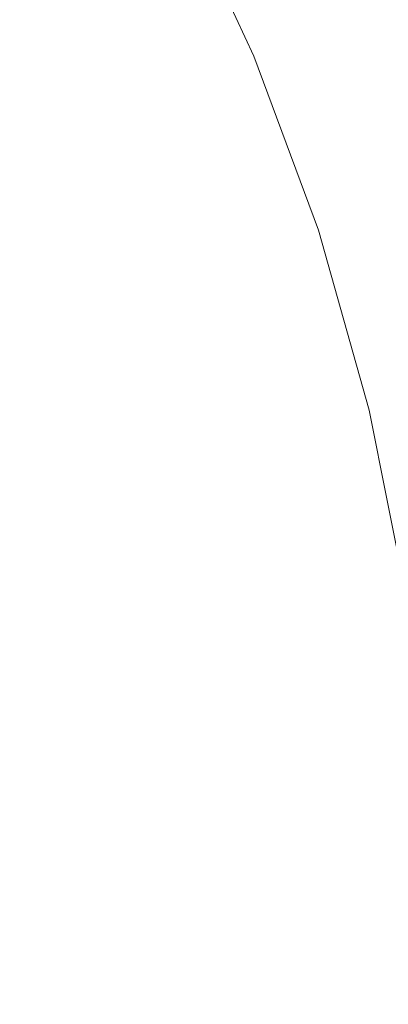
# Model space of a CAD drawing. Extents: x -691 to 1159, y -375 to 445.
# Drawn here: x 1008 to 1061, y 30 to 173 of the extents above; entities that cross this region are included whole.
import ezdxf

# ---------------------------------------------------------------- set-up
doc = ezdxf.new("R2010")
doc.units = 0
doc.header["$LTSCALE"] = 500
doc.header["$MEASUREMENT"] = 0
doc.layers.add('VICTORIA_CERAMIKA', color=7, linetype='Continuous')

msp = doc.modelspace()

# ---------------------------------------------------------------- linework, layer by layer
at = {"layer": 'VICTORIA_CERAMIKA', "lineweight": 0}
for points, invisible_edges in [([(1013.26, 180.5, 288.81), (974.79, 171.97, 288.81), (962.8, 197.03, 288.81), (1000.51, 207.13, 288.81)], 15), ([(1047.11, 169.78, 945.59), (1055.47, 173.44, 947.24), (1043.62, 198.78, 947.24), (1035.61, 194.45, 945.59)], 15), ([(1041.95, 167.76, 942.83), (1047.11, 169.78, 945.59), (1035.61, 194.45, 945.59), (1030.64, 192.06, 942.83)], 7), ([(1041.95, 167.76, 942.83), (1030.64, 192.06, 942.83), (1027.29, 190.87, 938.49), (1038.51, 166.75, 938.49)], 15), ([(1038.51, 166.75, 938.49), (1027.29, 190.87, 938.49), (1024.14, 190.14, 932.14), (1035.31, 166.14, 932.14)], 15), ([(1061.88, 159.49, 289.05), (1050.71, 188.81, 289.05), (1057.54, 190.32, 289.41), (1068.82, 160.71, 289.41)], 15), ([(1073.02, 161.45, 290), (1068.82, 160.71, 289.41), (1057.54, 190.32, 289.41), (1061.67, 191.24, 290)], 15), ([(1025.41, 164.22, 912.51), (1030.85, 165.27, 923.31), (1019.76, 189.12, 923.31), (1014.41, 187.87, 912.51)], 15), ([(1030.85, 165.27, 923.31), (1035.31, 166.14, 932.14), (1024.14, 190.14, 932.14), (1019.76, 189.12, 923.31)], 15), ([(1025.41, 164.22, 912.51), (1014.41, 187.87, 912.51), (1008.32, 186.45, 900.23), (1019.22, 163.02, 900.23)], 15), ([(1048.21, 157.07, 288.87), (1037.26, 185.82, 288.87), (1050.71, 188.81, 289.05), (1061.88, 159.49, 289.05)], 15), ([(1019.22, 163.02, 900.23), (1008.32, 186.45, 900.23), (1001.75, 184.93, 886.99), (1012.54, 161.73, 886.99)], 15), ([(1005.63, 160.4, 873.29), (1012.54, 161.73, 886.99), (1001.75, 184.93, 886.99), (994.96, 183.34, 873.29)], 15), ([(1048.21, 157.07, 288.87), (1023.83, 152.76, 288.81), (1013.26, 180.5, 288.81), (1037.26, 185.82, 288.87)], 15), ([(1023.83, 152.76, 288.81), (984.74, 145.86, 288.81), (974.79, 171.97, 288.81), (1013.26, 180.5, 288.81)], 15), ([(1078.81, 151.84, 948.23), (1068.51, 179.36, 948.23), (1055.47, 173.44, 947.24), (1065.29, 147.05, 947.24)], 15), ([(1056.64, 144.09, 945.59), (1065.29, 147.05, 947.24), (1055.47, 173.44, 947.24), (1047.11, 169.78, 945.59)], 15), ([(1051.32, 142.45, 942.83), (1056.64, 144.09, 945.59), (1047.11, 169.78, 945.59), (1041.95, 167.76, 942.83)], 7), ([(1051.32, 142.45, 942.83), (1041.95, 167.76, 942.83), (1038.51, 166.75, 938.49), (1047.81, 141.64, 938.49)], 15), ([(1040.05, 140.44, 923.31), (1044.56, 141.14, 932.14), (1035.31, 166.14, 932.14), (1030.85, 165.27, 923.31)], 15), ([(1047.81, 141.64, 938.49), (1038.51, 166.75, 938.49), (1035.31, 166.14, 932.14), (1044.56, 141.14, 932.14)], 15), ([(1034.53, 139.59, 912.51), (1040.05, 140.44, 923.31), (1030.85, 165.27, 923.31), (1025.41, 164.22, 912.51)], 15), ([(1034.53, 139.59, 912.51), (1025.41, 164.22, 912.51), (1019.22, 163.02, 900.23), (1028.25, 138.62, 900.23)], 15), ([(1014.48, 136.49, 873.29), (1021.49, 137.57, 886.99), (1012.54, 161.73, 886.99), (1005.63, 160.4, 873.29)], 15), ([(1028.25, 138.62, 900.23), (1019.22, 163.02, 900.23), (1012.54, 161.73, 886.99), (1021.49, 137.57, 886.99)], 15), ([(1005.3, 135.07, 855.32), (1014.48, 136.49, 873.29), (1005.63, 160.4, 873.29), (996.57, 158.64, 855.32)], 15), ([(1048.21, 157.07, 288.87), (1061.88, 159.49, 289.05), (1070.67, 129.22, 289.05), (1056.83, 127.39, 288.87)], 15), ([(1048.21, 157.07, 288.87), (1056.83, 127.39, 288.87), (1032.15, 124.13, 288.81), (1023.83, 152.76, 288.81)], 15), ([(1023.83, 152.76, 288.81), (1032.15, 124.13, 288.81), (992.57, 118.91, 288.81), (984.74, 145.86, 288.81)], 15), ([(1056.64, 144.09, 945.59), (1064.14, 117.57, 945.59), (1073.02, 119.81, 947.24), (1065.29, 147.05, 947.24)], 15), ([(1051.32, 142.45, 942.83), (1058.7, 116.33, 942.83), (1064.14, 117.57, 945.59), (1056.64, 144.09, 945.59)], 15), ([(1047.81, 141.64, 938.49), (1044.56, 141.14, 932.14), (1051.84, 115.34, 932.14), (1055.13, 115.72, 938.49)], 15), ([(1051.32, 142.45, 942.83), (1047.81, 141.64, 938.49), (1055.13, 115.72, 938.49), (1058.7, 116.33, 942.83)], 7), ([(1034.53, 139.59, 912.51), (1041.7, 114.16, 912.51), (1047.28, 114.81, 923.31), (1040.05, 140.44, 923.31)], 15), ([(1040.05, 140.44, 923.31), (1047.28, 114.81, 923.31), (1051.84, 115.34, 932.14), (1044.56, 141.14, 932.14)], 15), ([(1034.53, 139.59, 912.51), (1028.25, 138.62, 900.23), (1035.36, 113.43, 900.23), (1041.7, 114.16, 912.51)], 15), ([(1014.48, 136.49, 873.29), (1021.45, 111.82, 873.29), (1028.53, 112.64, 886.99), (1021.49, 137.57, 886.99)], 15), ([(1028.25, 138.62, 900.23), (1021.49, 137.57, 886.99), (1028.53, 112.64, 886.99), (1035.36, 113.43, 900.23)], 15), ([(1005.3, 135.07, 855.32), (1012.17, 110.75, 855.32), (1021.45, 111.82, 873.29), (1014.48, 136.49, 873.29)], 15), ([(1005.3, 135.07, 855.32), (992, 133.02, 829.29), (998.72, 109.19, 829.29), (1012.17, 110.75, 855.32)], 15), ([(1056.83, 127.39, 288.87), (1070.67, 129.22, 289.05), (1077.01, 98.25, 289.05), (1063.04, 97.02, 288.87)], 15), ([(1056.83, 127.39, 288.87), (1063.04, 97.02, 288.87), (1038.14, 94.83, 288.81), (1032.15, 124.13, 288.81)], 15), ([(1032.15, 124.13, 288.81), (1038.14, 94.83, 288.81), (998.21, 91.32, 288.81), (992.57, 118.91, 288.81)], 15), ([(1058.7, 116.33, 942.83), (1064.02, 89.6, 942.83), (1069.55, 90.43, 945.59), (1064.14, 117.57, 945.59)], 15), ([(1058.7, 116.33, 942.83), (1055.13, 115.72, 938.49), (1060.4, 89.18, 938.49), (1064.02, 89.6, 942.83)], 7), ([(1041.7, 114.16, 912.51), (1046.87, 88.14, 912.51), (1052.5, 88.57, 923.31), (1047.28, 114.81, 923.31)], 15), ([(1047.28, 114.81, 923.31), (1052.5, 88.57, 923.31), (1057.09, 88.93, 932.14), (1051.84, 115.34, 932.14)], 15), ([(1055.13, 115.72, 938.49), (1051.84, 115.34, 932.14), (1057.09, 88.93, 932.14), (1060.4, 89.18, 938.49)], 15), ([(1035.36, 113.43, 900.23), (1028.53, 112.64, 886.99), (1033.6, 87.12, 886.99), (1040.49, 87.65, 900.23)], 15), ([(1041.7, 114.16, 912.51), (1035.36, 113.43, 900.23), (1040.49, 87.65, 900.23), (1046.87, 88.14, 912.51)], 15), ([(1012.17, 110.75, 855.32), (1017.11, 85.85, 855.32), (1026.46, 86.57, 873.29), (1021.45, 111.82, 873.29)], 15), ([(1021.45, 111.82, 873.29), (1026.46, 86.57, 873.29), (1033.6, 87.12, 886.99), (1028.53, 112.64, 886.99)], 15), ([(1012.17, 110.75, 855.32), (998.72, 109.19, 829.29), (1003.57, 84.81, 829.29), (1017.11, 85.85, 855.32)], 15), ([(1066.77, 66.17, 288.87), (1041.73, 65.07, 288.81), (1038.14, 94.83, 288.81), (1063.04, 97.02, 288.87)], 15), ([(1041.73, 65.07, 288.81), (1001.59, 63.31, 288.81), (998.21, 91.32, 288.81), (1038.14, 94.83, 288.81)], 15), ([(1055.62, 61.93, 923.31), (1060.24, 62.11, 932.14), (1057.09, 88.93, 932.14), (1052.5, 88.57, 923.31)], 15), ([(1063.56, 62.23, 938.49), (1060.4, 89.18, 938.49), (1057.09, 88.93, 932.14), (1060.24, 62.11, 932.14)], 15), ([(1067.21, 62.44, 942.83), (1064.02, 89.6, 942.83), (1060.4, 89.18, 938.49), (1063.56, 62.23, 938.49)], 15), ([(1043.56, 61.46, 900.23), (1040.49, 87.65, 900.23), (1033.6, 87.12, 886.99), (1036.64, 61.2, 886.99)], 15), ([(1049.98, 61.71, 912.51), (1046.87, 88.14, 912.51), (1040.49, 87.65, 900.23), (1043.56, 61.46, 900.23)], 15), ([(1049.98, 61.71, 912.51), (1055.62, 61.93, 923.31), (1052.5, 88.57, 923.31), (1046.87, 88.14, 912.51)], 15), ([(1020.08, 60.56, 855.32), (1017.11, 85.85, 855.32), (1003.57, 84.81, 829.29), (1006.48, 60.04, 829.29)], 15), ([(1020.08, 60.56, 855.32), (1029.47, 60.92, 873.29), (1026.46, 86.57, 873.29), (1017.11, 85.85, 855.32)], 15), ([(1029.47, 60.92, 873.29), (1036.64, 61.2, 886.99), (1033.6, 87.12, 886.99), (1026.46, 86.57, 873.29)], 15), ([(1068.01, 35.08, 288.87), (1042.93, 35.08, 288.81), (1041.73, 65.07, 288.81), (1066.77, 66.17, 288.87)], 15), ([(1042.93, 35.08, 288.81), (1002.72, 35.08, 288.81), (1001.59, 63.31, 288.81), (1041.73, 65.07, 288.81)], 15), ([(1051.01, 35.08, 912.51), (1049.98, 61.71, 912.51), (1043.56, 61.46, 900.23), (1044.58, 35.08, 900.23)], 15), ([(1051.01, 35.08, 912.51), (1056.67, 35.08, 923.31), (1055.62, 61.93, 923.31), (1049.98, 61.71, 912.51)], 15), ([(1056.67, 35.08, 923.31), (1061.29, 35.08, 932.14), (1060.24, 62.11, 932.14), (1055.62, 61.93, 923.31)], 15), ([(1064.62, 35.08, 938.49), (1063.56, 62.23, 938.49), (1060.24, 62.11, 932.14), (1061.29, 35.08, 932.14)], 15), ([(1021.07, 35.08, 855.32), (1020.08, 60.56, 855.32), (1006.48, 60.04, 829.29), (1007.44, 35.08, 829.29)], 15), ([(1021.07, 35.08, 855.32), (1030.48, 35.08, 873.29), (1029.47, 60.92, 873.29), (1020.08, 60.56, 855.32)], 15), ([(1030.48, 35.08, 873.29), (1037.65, 35.08, 886.99), (1036.64, 61.2, 886.99), (1029.47, 60.92, 873.29)], 15), ([(1044.58, 35.08, 900.23), (1043.56, 61.46, 900.23), (1036.64, 61.2, 886.99), (1037.65, 35.08, 886.99)], 15), ([(1042.93, 35.08, 288.81), (1041.73, 5.09, 288.81), (1001.59, 6.85, 288.81), (1002.72, 35.08, 288.81)], 15), ([(1021.07, 35.08, 855.32), (1007.44, 35.08, 829.29), (1006.47, 10.12, 829.29), (1020.08, 9.59, 855.32)], 15), ([(1021.07, 35.08, 855.32), (1020.08, 9.59, 855.32), (1029.47, 9.23, 873.29), (1030.48, 35.08, 873.29)], 15), ([(1030.48, 35.08, 873.29), (1029.47, 9.23, 873.29), (1036.64, 8.96, 886.99), (1037.65, 35.08, 886.99)], 15), ([(1044.58, 35.08, 900.23), (1037.65, 35.08, 886.99), (1036.64, 8.96, 886.99), (1043.56, 8.69, 900.23)], 15), ([(1068.01, 35.08, 288.87), (1066.77, 3.99, 288.87), (1041.73, 5.09, 288.81), (1042.93, 35.08, 288.81)], 15), ([(1051.01, 35.08, 912.51), (1044.58, 35.08, 900.23), (1043.56, 8.69, 900.23), (1049.98, 8.44, 912.51)], 15), ([(1051.01, 35.08, 912.51), (1049.98, 8.44, 912.51), (1055.62, 8.23, 923.31), (1056.67, 35.08, 923.31)], 15), ([(1056.67, 35.08, 923.31), (1055.62, 8.23, 923.31), (1060.24, 8.05, 932.14), (1061.29, 35.08, 932.14)], 15), ([(1064.62, 35.08, 938.49), (1061.29, 35.08, 932.14), (1060.24, 8.05, 932.14), (1063.56, 7.92, 938.49)], 15)]:
    msp.add_3dface(points, dxfattribs=dict(at, invisible_edges=invisible_edges))

doc.saveas('drawing.dxf')
